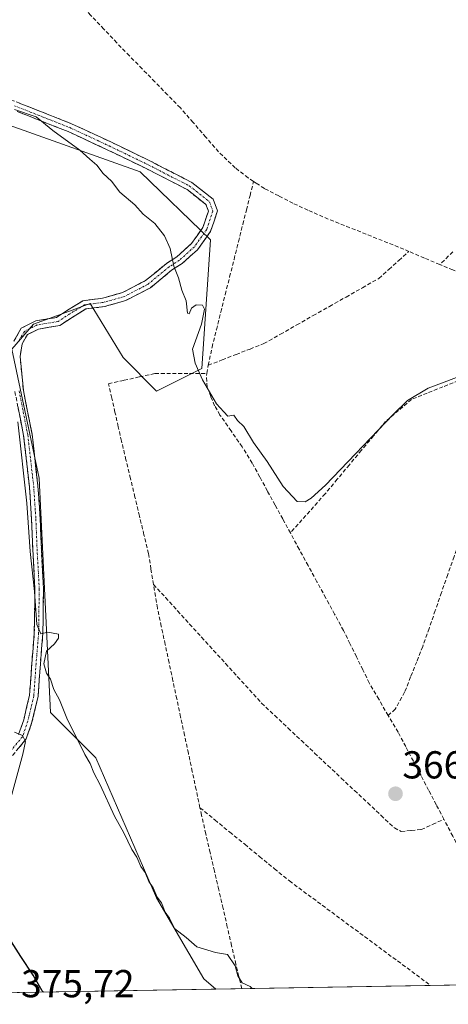
# Model space of a CAD drawing. Units: metres. Extents: x 618427 to 621900, y 4685481 to 4687854.
# Drawn here: x 618596 to 618706, y 4685481 to 4685734 of the extents above; entities that cross this region are included whole.
import ezdxf
from ezdxf.enums import TextEntityAlignment as Align

# ---------------------------------------------------------------- set-up
doc = ezdxf.new("R2010")
doc.units = ezdxf.units.M
doc.header["$MEASUREMENT"] = 0
doc.linetypes.add('TRAZO_Y_PUNTO', pattern=[1, 0.5, -0.25, 0, -0.25])
doc.linetypes.add('TRAZOSX2', pattern=[1.5, 1, -0.5])
for name, color, linetype, lineweight in [('Arbolado forestal CxS', 92, 'Continuous', 0), ('Camino', 19, 'TRAZOSX2', 0), ('Camino Cxs', 19, 'Continuous', 0), ('Camino eje', 19, 'TRAZO_Y_PUNTO', 0), ('Carátula', 7, 'Continuous', 5), ('Corriente artificial lineal', 5, 'TRAZOSX2', 13), ('Cultivos herbáceos CxS', 92, 'Continuous', 0), ('Curva de nivel maestra', 36, 'Continuous', 30), ('Curva de nivel normal', 36, 'Continuous', 0), ('Entidad de ámbito territorial CxS', 92, 'Continuous', 0), ('Municipio CxS', 142, 'Continuous', 0), ('Punto de cota en terreno', 7, 'Continuous', 0), ('Rótulo de punto de cota en terreno', 19, 'Continuous', 0)]:
    doc.layers.add(name, color=color, linetype=linetype, lineweight=lineweight)
doc.styles.add('Arial', font='txt', dxfattribs={"height": 0.2})

# ---------------------------------------------------------------- blocks, each defined once
blk = doc.blocks.new('*U152')
at = {"layer": 'Cultivos herbáceos CxS', "color": 92, "linetype": 'Continuous', "lineweight": 0}
blk.add_polyline3d([(619116.96, 4685493.12, 378.16), (618646.77, 4685485.06, 371.08), (618643.75, 4685487.69, 370.83), (618631.52, 4685508.52, 370.15), (618615.97, 4685544.49, 369.84), (618604.32, 4685556.15, 370.2), (618601.4, 4685616.42, 368.97), (618594.36, 4685649.6, 369.31), (618599.98, 4685656.04, 368.75), (618609.19, 4685659.39, 368.1), (618614.51, 4685661.33, 367.02), (618622.97, 4685647.48, 366.57), (618631.52, 4685638.77, 366.59), (618643.18, 4685644.6, 364.64), (618645.39, 4685677.67, 363.87), (618627.35, 4685695.19, 364.27), (618559.95, 4685719.13, 364.7)], dxfattribs=at)
blk = doc.blocks.new('*U155')
at = {"layer": 'Curva de nivel normal', "color": 36, "linetype": 'Continuous', "lineweight": 0}
for points in [[(618593.63, 4685532.24, 370), (618597.21, 4685545.41, 370), (618597.92, 4685548.73, 370), (618597.11, 4685550.26, 370), (618595.08, 4685551.1, 370)], [(618595.93, 4685630.88, 370), (618598.26, 4685609.95, 370), (618599.13, 4685597.54, 370), (618600.22, 4685587.29, 370), (618600.82, 4685578.83, 370), (618601.81, 4685576.39, 370), (618603.63, 4685576.78, 370), (618606.35, 4685576.29, 370), (618606.42, 4685575.26, 370), (618605.34, 4685573.83, 370), (618603.27, 4685571.94, 370), (618602.64, 4685568.65, 370), (618603.33, 4685566.27, 370), (618604.31, 4685564.71, 370), (618605.19, 4685562.11, 370), (618606.64, 4685559.46, 370), (618608.68, 4685554.27, 370), (618610.68, 4685550.46, 370), (618613.1, 4685545.34, 370), (618614.55, 4685543.04, 370), (618615.44, 4685540.68, 370), (618617.1, 4685537.55, 370), (618620.76, 4685529.5, 370), (618623.13, 4685525.2, 370), (618625.19, 4685520.93, 370), (618626.54, 4685518.95, 370), (618627.54, 4685516.61, 370), (618628.64, 4685515.05, 370), (618629.6, 4685512.67, 370), (618630.73, 4685511.12, 370), (618631.71, 4685508.71, 370), (618632.82, 4685507.21, 370), (618633.74, 4685504.81, 370), (618634.88, 4685503.29, 370), (618636.19, 4685500.6, 370), (618639.2, 4685498.28, 370), (618641.88, 4685495.95, 370), (618646.73, 4685494.47, 370), (618649.82, 4685493.9, 370), (618651.74, 4685491.04, 370), (618652.43, 4685488.44, 370), (618653.53, 4685486.62, 370), (618655.58, 4685485.72, 370), (618656.14, 4685485.22, 370)]]:
    blk.add_polyline3d(points, dxfattribs=at)
blk = doc.blocks.new('5PATER')
at = {"layer": 'Carátula', "linetype": 'Continuous', "lineweight": 5}
h = blk.add_hatch(color=250, dxfattribs=at)
edge = h.paths.add_edge_path()
edge.add_ellipse((0, 0.01), major_axis=(-1.33, -1.34), ratio=0.999422, start_angle=0, end_angle=360)

msp = doc.modelspace()

# ---------------------------------------------------------------- linework, layer by layer
at = {"layer": 'Arbolado forestal CxS', "color": 92, "linetype": 'Continuous', "lineweight": 0}
for points in [[(618646.77, 4685485.06, 371.08), (618643.75, 4685487.69, 370.83), (618631.52, 4685508.52, 370.15), (618615.97, 4685544.49, 369.84), (618604.32, 4685556.15, 370.2), (618601.4, 4685616.42, 368.97), (618594.36, 4685649.6, 369.31), (618599.98, 4685656.04, 368.75), (618609.19, 4685659.39, 368.1), (618614.51, 4685661.33, 367.02), (618622.97, 4685647.48, 366.57), (618631.52, 4685638.77, 366.59), (618643.18, 4685644.6, 364.64), (618645.39, 4685677.67, 363.87), (618627.35, 4685695.19, 364.27), (618559.95, 4685719.13, 364.7), (618555.2, 4685720.81, 364.5), (618541.91, 4685717.44, 364.97), (618520.04, 4685692.98, 364.44), (618478.81, 4685645.99, 363.43), (618475.11, 4685603.78, 363.03), (618487.74, 4685539.63, 364.44), (618505.22, 4685488.11, 364.84), (618495.44, 4685482.46, 364.66)], [(618559.95, 4685719.13, 364.7), (618627.35, 4685695.19, 364.27), (618645.39, 4685677.67, 363.87), (618643.18, 4685644.6, 364.64), (618631.52, 4685638.77, 366.59), (618622.97, 4685647.48, 366.57), (618614.51, 4685661.33, 367.02), (618609.19, 4685659.39, 368.1), (618599.98, 4685656.04, 368.75), (618594.36, 4685649.6, 369.31), (618601.4, 4685616.42, 368.97), (618604.32, 4685556.15, 370.2), (618615.97, 4685544.49, 369.84), (618631.52, 4685508.52, 370.15), (618643.75, 4685487.69, 370.83), (618646.77, 4685485.06, 371.08), (618555.95, 4685483.5, 369.76)], [(618646.77, 4685485.06, 371.08), (618555.95, 4685483.5, 369.76)]]:
    msp.add_polyline3d(points, dxfattribs=at)
at = {"layer": 'Camino', "color": 19, "linetype": 'TRAZOSX2', "lineweight": 0}
for points in [[(618589.94, 4685715.36), (618599.45, 4685711.61), (618609.72, 4685707.55), (618619.84, 4685702.85), (618629.86, 4685697.99), (618640.6, 4685692.46), (618646.09, 4685688.16), (618647.21, 4685685.12), (618645.44, 4685679.84), (618642.1, 4685675.16), (618638.14, 4685671.61), (618635.42, 4685669.85), (618629.98, 4685665.37), (618623.67, 4685662.09), (618618.16, 4685660.53), (618613.4, 4685659.91), (618609.88, 4685657.74), (618606.68, 4685655.64), (618601.22, 4685654.76), (618598.41, 4685653.32), (618597.01, 4685650.92), (618596.51, 4685647.69), (618597.36, 4685638.99), (618599.58, 4685627.73), (618601.1, 4685614.4), (618601.66, 4685606.03), (618601.97, 4685598.24), (618602.53, 4685587.89), (618602.37, 4685576.47), (618601.72, 4685568.63), (618601.12, 4685560.28), (618599.57, 4685553.66), (618598.09, 4685549.38), (618594.31, 4685544.82)], [(618594.9, 4685651.67), (618596.83, 4685654.98), (618600.53, 4685656.87), (618605.87, 4685657.74), (618608.7, 4685659.6), (618612.64, 4685662.03), (618617.72, 4685662.69), (618622.85, 4685664.15), (618628.76, 4685667.22), (618634.12, 4685671.63), (618636.8, 4685673.36), (618640.45, 4685676.64), (618643.46, 4685680.85), (618644.87, 4685685.09), (618644.24, 4685686.81), (618639.41, 4685690.6), (618628.88, 4685696.03), (618618.9, 4685700.86), (618608.86, 4685705.52), (618598.65, 4685709.56), (618595.79, 4685710.69)], [(618596.14, 4685550.48), (618597.45, 4685554.27), (618598.94, 4685560.61), (618599.53, 4685568.8), (618600.17, 4685576.57), (618600.33, 4685587.85), (618599.78, 4685598.14), (618599.46, 4685605.91), (618598.91, 4685614.2), (618597.41, 4685627.39), (618595.18, 4685638.67)]]:
    msp.add_lwpolyline(points, dxfattribs=at)
at = {"layer": 'Camino Cxs', "color": 19, "linetype": 'Continuous', "lineweight": 0}
for points in [[(618596.28, 4685712.86, 364.79), (618599.45, 4685711.61, 364.71), (618602.88, 4685710.25, 364.58), (618606.3, 4685708.9, 364.49), (618609.72, 4685707.55, 364.21), (618613.1, 4685705.98, 364.09), (618616.47, 4685704.41, 364.1), (618619.84, 4685702.85, 363.92), (618623.18, 4685701.23, 363.79), (618626.52, 4685699.61, 363.79), (618629.86, 4685697.99, 363.67), (618633.44, 4685696.15, 363.54), (618637.02, 4685694.31, 363.55), (618640.6, 4685692.46, 363.46), (618643.35, 4685690.31, 363.42), (618646.09, 4685688.16, 363.39), (618647.21, 4685685.12, 363.46), (618646.32, 4685682.48, 363.61), (618645.44, 4685679.84, 363.82), (618643.77, 4685677.5, 364.05), (618642.1, 4685675.16, 364.2), (618640.12, 4685673.38, 364.43), (618638.14, 4685671.61, 364.71), (618635.42, 4685669.85, 365.03), (618632.7, 4685667.61, 365.45), (618629.98, 4685665.37, 365.9), (618626.82, 4685663.73, 366.35), (618623.67, 4685662.09, 366.45), (618620.92, 4685661.31, 366.55), (618618.16, 4685660.53, 366.7), (618613.4, 4685659.91, 367.36), (618609.88, 4685657.74, 368.12), (618606.68, 4685655.64, 368.53), (618603.95, 4685655.2, 368.63), (618601.22, 4685654.76, 368.69), (618598.41, 4685653.32, 369.04), (618597.01, 4685650.92, 369.3), (618596.51, 4685647.69, 369.46), (618596.93, 4685643.34, 369.49), (618597.36, 4685638.99, 369.51), (618598.1, 4685635.23, 369.39), (618598.84, 4685631.48, 369.34), (618599.58, 4685627.73, 369.32), (618600.09, 4685623.28, 369.33), (618600.59, 4685618.84, 369.59), (618601.1, 4685614.4, 369.54), (618601.38, 4685610.21, 369.54), (618601.66, 4685606.03, 369.52), (618601.82, 4685602.13, 369.53), (618601.97, 4685598.24, 369.58), (618602.16, 4685594.79, 369.63), (618602.35, 4685591.34, 369.68), (618602.53, 4685587.89, 369.73), (618602.48, 4685584.08, 369.79), (618602.43, 4685580.27, 369.83), (618602.37, 4685576.47, 369.92), (618602.05, 4685572.55, 370.05), (618601.72, 4685568.63, 370.08), (618601.42, 4685564.45, 370.29), (618601.12, 4685560.28, 370.38), (618600.34, 4685556.97, 370.34), (618599.57, 4685553.66, 370.16), (618598.09, 4685549.38, 369.97), (618596.2, 4685547.1, 369.85)], [(618594.9, 4685651.67, 369.68), (618596.83, 4685654.98, 369.32), (618600.53, 4685656.87, 368.94), (618603.2, 4685657.3, 368.72), (618605.87, 4685657.74, 368.48), (618608.7, 4685659.6, 368.08), (618612.64, 4685662.03, 367.31), (618615.18, 4685662.36, 366.96), (618617.72, 4685662.69, 366.72), (618620.29, 4685663.42, 366.58), (618622.85, 4685664.15, 366.46), (618625.81, 4685665.68, 366.33), (618628.76, 4685667.22, 365.96), (618631.44, 4685669.42, 365.54), (618634.12, 4685671.63, 365.15), (618636.8, 4685673.36, 364.83), (618640.45, 4685676.64, 364.32), (618641.96, 4685678.74, 364.14), (618643.46, 4685680.85, 363.9), (618644.87, 4685685.09, 363.58), (618644.24, 4685686.81, 363.54), (618641.83, 4685688.71, 363.57), (618639.41, 4685690.6, 363.68), (618635.9, 4685692.41, 363.84), (618632.39, 4685694.22, 363.85), (618628.88, 4685696.03, 363.95), (618625.55, 4685697.64, 364.08), (618622.23, 4685699.25, 364.08), (618618.9, 4685700.86, 364.21), (618615.55, 4685702.41, 364.4), (618612.2, 4685703.97, 364.45), (618608.86, 4685705.52, 364.57), (618605.45, 4685706.87, 364.81), (618602.05, 4685708.22, 364.94), (618598.65, 4685709.56, 365.05), (618595.79, 4685710.69, 365.11)], [(618596.14, 4685550.48, 369.94), (618597.45, 4685554.27, 370.18), (618598.19, 4685557.44, 370.42), (618598.94, 4685560.61, 370.49), (618599.23, 4685564.71, 370.49), (618599.53, 4685568.8, 370.42), (618599.85, 4685572.69, 370.42), (618600.17, 4685576.57, 370.25), (618600.23, 4685580.33, 370.15), (618600.28, 4685584.09, 370.09), (618600.33, 4685587.85, 370.05), (618600.15, 4685591.28, 370.03), (618599.96, 4685594.71, 370.01), (618599.78, 4685598.14, 370), (618599.62, 4685602.02, 369.99), (618599.46, 4685605.91, 369.97), (618599.18, 4685610.06, 369.95), (618598.91, 4685614.2, 369.91), (618598.41, 4685618.6, 369.91), (618597.91, 4685622.99, 369.82), (618597.41, 4685627.39, 369.75), (618596.67, 4685631.15, 369.73), (618595.92, 4685634.91, 369.83)]]:
    msp.add_polyline3d(points, dxfattribs=at)
at = {"layer": 'Camino eje', "color": 19, "linetype": 'TRAZO_Y_PUNTO', "lineweight": 0}
for points in [[(618595.05, 4685712.16), (618609.29, 4685706.54), (618619.37, 4685701.85), (618629.37, 4685697.01), (618640.01, 4685691.53), (618645.17, 4685687.49), (618646.04, 4685685.1), (618644.45, 4685680.34), (618641.28, 4685675.9), (618637.47, 4685672.48), (618634.77, 4685670.74), (618629.37, 4685666.29), (618623.26, 4685663.12), (618617.94, 4685661.61), (618613.02, 4685660.97), (618609.29, 4685658.67), (618606.27, 4685656.69), (618600.88, 4685655.81), (618597.62, 4685654.15), (618595.95, 4685651.29)], [(618596.27, 4685638.83), (618598.49, 4685627.56), (618600, 4685614.3), (618600.56, 4685605.97), (618600.88, 4685598.19), (618601.43, 4685587.87), (618601.27, 4685576.52), (618600.62, 4685568.71), (618600.03, 4685560.45), (618598.51, 4685553.96), (618597.12, 4685549.93), (618593.55, 4685545.63)]]:
    msp.add_lwpolyline(points, dxfattribs=at)
at = {"layer": 'Corriente artificial lineal', "color": 5, "linetype": 'TRAZOSX2', "lineweight": 13}
for points in [[(618656.48, 4685692.72, 362.37), (618655.09, 4685693.64, 362.3), (618651.79, 4685696.19, 362.3), (618649.65, 4685698.25, 362.33), (618647.51, 4685700.31, 362.26), (618644.23, 4685704.08, 362.05), (618640.96, 4685707.86, 362.05), (618637.68, 4685711.63, 361.94), (618634.41, 4685714.97, 361.89), (618631.14, 4685718.32, 361.76), (618627.86, 4685721.66, 361.63), (618624.59, 4685725.01, 361.54), (618621.32, 4685728.35, 361.44), (618618.01, 4685731.87, 361.36), (618614.69, 4685735.38, 361.3), (618611.38, 4685738.9, 360.82), (618608.06, 4685742.41, 361.04), (618606.57, 4685744.42, 360.65), (618605.07, 4685746.43, 360.79), (618604.72, 4685750.31, 360.56), (618604.65, 4685754.48, 360.31), (618604.99, 4685756.91, 360.12)], [(618644.86, 4685645.44, 364.58), (618645.81, 4685650.06, 364.36), (618646.94, 4685654.58, 364.21), (618648.07, 4685659.11, 364.04), (618649.2, 4685663.63, 363.93), (618650.34, 4685668.15, 363.92), (618651.47, 4685672.67, 363.59), (618652.6, 4685677.2, 363.36), (618653.73, 4685681.72, 363.41), (618654.65, 4685685.39, 363.28), (618655.57, 4685689.06, 362.71), (618656.48, 4685692.72, 362.33)], [(618696.4, 4685674.71, 362.52), (618695.1, 4685675.27, 362.68), (618690.94, 4685676.93, 362.66), (618686.78, 4685678.6, 362.1), (618682.63, 4685680.26, 362.56), (618678.47, 4685681.93, 362.54), (618674.31, 4685683.59, 362.18), (618670.46, 4685685.34, 362.57), (618666.61, 4685687.08, 362.49), (618662.94, 4685688.99, 362.29), (618659.27, 4685690.89, 362.51), (618657.18, 4685692.27, 362.41), (618656.48, 4685692.72, 362.37)], [(618644.86, 4685645.44, 364.58), (618648.43, 4685646.83, 364.26), (618652, 4685648.23, 363.94), (618655.57, 4685649.62, 364.23), (618659.14, 4685651.01, 364.09), (618663.36, 4685653.41, 363.94), (618667.58, 4685655.8, 364.07), (618671.8, 4685658.2, 364.03), (618676.01, 4685660.59, 364.17), (618680.23, 4685662.99, 363.98), (618684.45, 4685665.38, 364.11), (618688.67, 4685667.78, 364.13), (618691.25, 4685670.09, 363.97), (618693.82, 4685672.4, 363.07), (618696.4, 4685674.71, 362.52)], [(618704.29, 4685671.32, 362.64), (618700.35, 4685673.02, 362.4), (618696.4, 4685674.71, 362.52)], [(618707.66, 4685674.59, 362.54), (618704.29, 4685671.32, 362.64)], [(618720.46, 4685665.16, 363.03), (618717.32, 4685666.29, 363.05), (618714.19, 4685667.42, 362.9), (618711.05, 4685668.55, 362.53), (618707.67, 4685669.94, 362.65), (618704.29, 4685671.32, 362.64)], [(618726.14, 4685647.68, 365.92), (618721.89, 4685646.14, 365.61), (618717.65, 4685644.6, 365.28), (618713.4, 4685643.05, 365.06), (618709.15, 4685641.51, 365.16), (618705.13, 4685639.9, 365.31), (618701.1, 4685638.28, 365.23), (618697.08, 4685636.67, 365.12), (618693.74, 4685633.84, 365.07), (618690.4, 4685631.01, 365.07), (618687.3, 4685627.29, 364.95), (618684.19, 4685623.57, 364.99), (618681.09, 4685619.86, 365.24), (618677.98, 4685616.14, 365.11), (618674.88, 4685612.42, 365.16), (618671.9, 4685609.05, 365.31), (618668.91, 4685605.69, 365.51), (618665.93, 4685602.32, 365.7)], [(618630.79, 4685589.08, 367.53), (618630.13, 4685593.06, 367.17), (618629.48, 4685597.04, 367.22), (618628.33, 4685601.86, 366.99), (618627.17, 4685606.68, 366.72), (618626.02, 4685611.5, 366.84), (618624.87, 4685616.32, 367.06), (618623.71, 4685621.14, 367.03), (618622.56, 4685625.96, 366.94), (618621.73, 4685629.65, 366.82), (618620.89, 4685633.34, 366.87), (618620.06, 4685637.02, 367.14), (618619.22, 4685640.71, 367.38), (618623.21, 4685641.58, 366.64), (618627.19, 4685642.46, 366.6), (618631.18, 4685643.33, 366.36), (618635.62, 4685643.34, 365.79), (618640.05, 4685643.34, 365.25), (618644.49, 4685643.35, 364.72)], [(618665.93, 4685602.32, 365.7), (618663.97, 4685605.92, 365.74), (618662.01, 4685609.51, 365.6), (618660.06, 4685613.1, 365.82), (618658.1, 4685616.7, 365.71), (618656.14, 4685620.29, 365.62), (618653.54, 4685624.48, 365.38), (618650.7, 4685628.57, 365.26), (618647.86, 4685632.65, 365.67), (618646.47, 4685635.02, 365.45), (618645.51, 4685637.42, 365.14), (618644.55, 4685639.81, 365.12), (618644.39, 4685642.8, 364.8), (618644.49, 4685643.35, 364.72)], [(618644.49, 4685643.35, 364.72), (618644.86, 4685645.44, 364.58)], [(618727.88, 4685625.04, 366.47), (618724.72, 4685624.24, 366.28), (618721.56, 4685623.44, 366.16), (618718.44, 4685621.63, 366.21), (618716, 4685619.32, 365.97), (618714.39, 4685614.7, 366.22), (618712.79, 4685610.09, 366.21), (618711.18, 4685605.47, 365.91), (618709.58, 4685600.85, 366.24), (618707.97, 4685596.24, 366.25), (618706.36, 4685591.62, 365.92), (618704.76, 4685587, 366.15), (618703.15, 4685582.38, 366.25), (618701.55, 4685577.77, 365.85), (618699.94, 4685573.15, 366.16), (618698.39, 4685569.23, 366.29), (618696.83, 4685565.3, 365.93), (618695.28, 4685561.38, 366.09), (618692.89, 4685557.03, 366.31), (618691.04, 4685555.4, 366.26)], [(618691.04, 4685555.4, 366.26), (618688.63, 4685559.59, 366.27), (618686.21, 4685563.77, 366.43), (618684.56, 4685567.14, 366.3), (618682.9, 4685570.51, 366.24), (618681.25, 4685573.87, 366.11), (618679.59, 4685577.24, 366.27), (618677.31, 4685581.42, 366.22), (618675.04, 4685585.6, 366.16), (618672.76, 4685589.78, 366.12), (618670.48, 4685593.96, 366.12), (618668.2, 4685598.14, 365.99), (618665.93, 4685602.32, 365.7)], [(618642.72, 4685531.67, 368.75), (618641.73, 4685536.34, 368.5), (618640.73, 4685541, 368.49), (618639.74, 4685545.67, 368.53), (618638.75, 4685550.34, 368.55), (618637.75, 4685555, 368.54), (618636.76, 4685559.67, 368.38), (618635.76, 4685564.33, 368.44), (618634.77, 4685569, 368.5), (618633.78, 4685573.67, 368.75), (618632.78, 4685578.33, 368.83), (618631.79, 4685583, 368.66), (618631.29, 4685586.04, 368.1), (618630.79, 4685589.08, 367.53)], [(618630.79, 4685589.08, 367.53), (618633.87, 4685585.69, 367.47), (618636.95, 4685582.3, 367.07), (618640.04, 4685578.91, 367.06), (618643.12, 4685575.52, 367.12), (618646.2, 4685572.14, 366.98), (618649.28, 4685568.75, 367.07), (618652.37, 4685565.36, 367.31), (618655.45, 4685561.97, 367.09), (618658.53, 4685558.58, 367.11), (618661.94, 4685555.37, 367.19), (618665.35, 4685552.16, 367.05), (618668.76, 4685548.95, 367.01), (618672.17, 4685545.74, 366.81), (618675.59, 4685542.53, 366.75), (618679, 4685539.32, 366.77), (618682.41, 4685536.11, 366.74), (618685.82, 4685532.9, 366.62), (618689.23, 4685529.69, 366.81), (618692.64, 4685526.48, 366.77), (618694.39, 4685525.6, 366.78), (618696.97, 4685525.83, 366.64), (618699.54, 4685526.05, 366.77), (618702.46, 4685527.39, 366.82), (618705.37, 4685528.73, 366.86)], [(618705.37, 4685528.73, 366.86), (618703.41, 4685532.46, 367.15), (618701.45, 4685536.19, 367.04), (618699.49, 4685539.93, 366.9), (618697.53, 4685543.66, 367.02), (618695.57, 4685547.39, 366.61), (618693.61, 4685551.12, 366.65), (618691.04, 4685555.4, 366.26)], [(618653.49, 4685485.17, 370.27), (618652.72, 4685488.31, 369.94), (618651.94, 4685491.44, 369.83), (618650.84, 4685496.23, 369.69), (618649.74, 4685501.01, 369.65), (618648.64, 4685505.8, 369.71), (618647.54, 4685510.59, 369.73), (618646.43, 4685515.38, 369.66), (618645.33, 4685520.17, 369.58), (618644.23, 4685524.95, 369.35), (618643.13, 4685529.74, 368.94), (618642.72, 4685531.67, 368.75)], [(618642.72, 4685531.67, 368.75), (618646.55, 4685528.54, 368.51), (618650.37, 4685525.4, 368.36), (618654.2, 4685522.27, 368.4), (618658.03, 4685519.13, 368.68), (618661.85, 4685516, 368.39), (618665.68, 4685512.86, 368.29), (618669.31, 4685510.17, 368.41), (618672.93, 4685507.49, 368.27), (618676.56, 4685504.8, 368.42), (618680.18, 4685502.12, 368.44), (618683.81, 4685499.43, 368.54), (618687.43, 4685496.75, 368.41), (618691.06, 4685494.06, 368.11), (618694.69, 4685491.37, 368.42), (618698.31, 4685488.69, 368.42), (618701.94, 4685486, 368.23)], [(618720.7, 4685498.24, 367.47), (618718.58, 4685502.6, 367.38), (618716.47, 4685506.97, 367.17), (618714.35, 4685511.33, 367.44), (618712.23, 4685515.69, 367.14), (618709.94, 4685520.04, 367.18), (618707.66, 4685524.38, 367), (618705.37, 4685528.73, 366.86)]]:
    msp.add_polyline3d(points, dxfattribs=at)
at = {"layer": 'Cultivos herbáceos CxS', "color": 92, "linetype": 'Continuous', "lineweight": 0}
for points in [[(618646.77, 4685485.06, 371.08), (618643.75, 4685487.69, 370.83), (618631.52, 4685508.52, 370.15), (618615.97, 4685544.49, 369.84), (618604.32, 4685556.15, 370.2), (618601.4, 4685616.42, 368.97), (618594.36, 4685649.6, 369.31), (618599.98, 4685656.04, 368.75), (618609.19, 4685659.39, 368.1), (618614.51, 4685661.33, 367.02), (618622.97, 4685647.48, 366.57), (618631.52, 4685638.77, 366.59), (618643.18, 4685644.6, 364.64), (618645.39, 4685677.67, 363.87), (618627.35, 4685695.19, 364.27), (618559.95, 4685719.13, 364.7), (618555.2, 4685720.81, 364.5), (618541.91, 4685717.44, 364.97), (618520.04, 4685692.98, 364.44), (618478.81, 4685645.99, 363.43), (618475.11, 4685603.78, 363.03), (618487.74, 4685539.63, 364.44), (618505.22, 4685488.11, 364.84), (618495.44, 4685482.46, 364.66)], [(619116.96, 4685493.12, 378.16), (618646.77, 4685485.06, 371.08)]]:
    msp.add_polyline3d(points, dxfattribs=at)
at = {"layer": 'Curva de nivel maestra', "color": 36, "linetype": 'Continuous', "lineweight": 30}
msp.add_polyline3d([(618602.51, 4685484.3, 375), (618602.17, 4685484.64, 375), (618599.91, 4685488.66, 375), (618596.72, 4685493.41, 375), (618592.05, 4685500.68, 375), (618590.75, 4685502.01, 375), (618588.47, 4685502.37, 375), (618586.44, 4685499.25, 375), (618585.77, 4685494.72, 375), (618587.26, 4685486, 375), (618587.35, 4685484.04, 375)], dxfattribs=at)
at = {"layer": 'Curva de nivel normal', "color": 36, "linetype": 'Continuous', "lineweight": 0}
msp.add_polyline3d([(618595.1, 4685711.16, 365), (618600.64, 4685709.34, 365), (618604.9, 4685705.83, 365), (618611.86, 4685700.78, 365), (618614.44, 4685698.42, 365), (618616.22, 4685696.89, 365), (618617.84, 4685694.77, 365), (618619.97, 4685692.75, 365), (618622.11, 4685689.99, 365), (618626.02, 4685686.66, 365), (618628.1, 4685684.31, 365), (618631.12, 4685681.85, 365), (618633.63, 4685678.7, 365), (618635.07, 4685675.43, 365), (618636, 4685670.92, 365), (618637.22, 4685667.92, 365), (618638.02, 4685664.78, 365), (618639.19, 4685662.02, 365), (618639.5, 4685658.87, 365), (618639.92, 4685658.65, 365), (618640.52, 4685660.16, 365), (618641.76, 4685661.01, 365), (618643.36, 4685660.91, 365), (618643.88, 4685659.86, 365), (618643.07, 4685655.98, 365), (618640.82, 4685649.58, 365), (618641.52, 4685645.94, 365), (618643.34, 4685641.66, 365), (618647, 4685635.56, 365), (618648.82, 4685633.46, 365), (618649.85, 4685632.33, 365), (618651.4, 4685632.59, 365), (618652.38, 4685631.26, 365), (618653.96, 4685629.7, 365), (618656.48, 4685625.55, 365), (618659.97, 4685620.71, 365), (618664.06, 4685614.29, 365), (618667.7, 4685610.39, 365), (618669.71, 4685610.33, 365), (618671.29, 4685611.3, 365), (618674.96, 4685614.58, 365), (618692.3, 4685632.74, 365), (618696.04, 4685636.36, 365), (618701.3, 4685639.53, 365), (618712.04, 4685643.6, 365)], dxfattribs=at)
at = {"layer": 'Entidad de ámbito territorial CxS', "color": 92, "linetype": 'Continuous', "lineweight": 0}
msp.add_polyline3d([(618710.9, 4685486.16, 368.09), (618705.91, 4685486.07, 368.04), (618700.91, 4685485.98, 368.34), (618695.92, 4685485.9, 369.1), (618690.92, 4685485.81, 369.42), (618685.93, 4685485.73, 369.43), (618680.93, 4685485.64, 369.43), (618675.94, 4685485.56, 369.44), (618670.94, 4685485.47, 369.44), (618665.95, 4685485.38, 369.45), (618660.95, 4685485.3, 369.54), (618655.96, 4685485.21, 370.08), (618650.96, 4685485.13, 370.47), (618645.97, 4685485.04, 370.72), (618640.97, 4685484.96, 370.65), (618635.98, 4685484.87, 371.44), (618630.98, 4685484.79, 371.87), (618625.99, 4685484.7, 372.34), (618620.99, 4685484.61, 372.57), (618616, 4685484.53, 373.19), (618611, 4685484.44, 373.76), (618606.01, 4685484.36, 374.41), (618601.01, 4685484.27, 375.06), (618596.02, 4685484.19, 375.46)], dxfattribs=at)
at = {"layer": 'Municipio CxS', "color": 142, "linetype": 'Continuous', "lineweight": 0}
msp.add_polyline3d([(618710.43, 4685486.15, 368.08), (618705.45, 4685486.06, 368.06), (618700.46, 4685485.98, 368.41), (618695.48, 4685485.89, 369.14), (618690.49, 4685485.81, 369.42), (618685.51, 4685485.72, 369.43), (618680.52, 4685485.63, 369.43), (618675.54, 4685485.55, 369.44), (618670.55, 4685485.46, 369.44), (618665.56, 4685485.38, 369.46), (618660.58, 4685485.29, 369.58), (618655.59, 4685485.21, 370.11), (618650.61, 4685485.12, 370.49), (618645.62, 4685485.04, 370.71), (618640.64, 4685484.95, 370.7), (618635.65, 4685484.87, 371.47), (618630.67, 4685484.78, 371.9), (618625.68, 4685484.69, 372.36), (618620.7, 4685484.61, 372.6), (618615.71, 4685484.52, 373.23), (618610.73, 4685484.44, 373.79), (618605.74, 4685484.35, 374.45), (618600.75, 4685484.27, 375.08), (618595.77, 4685484.18, 375.46)], dxfattribs=at)

# ---------------------------------------------------------------- block references
at = {"layer": 'Cultivos herbáceos CxS', "color": 92, "linetype": 'Continuous', "lineweight": 0}
msp.add_blockref('*U152', (0, 0), dxfattribs=at)
at = {"layer": 'Curva de nivel normal', "color": 36, "linetype": 'Continuous', "lineweight": 0}
msp.add_blockref('*U155', (0, 0), dxfattribs=at)
at = {"layer": 'Punto de cota en terreno', "linetype": 'Continuous', "lineweight": 0}
msp.add_blockref('5PATER', (618692.94, 4685535.26, 366.48), dxfattribs=at)

# ---------------------------------------------------------------- texts
at = {"layer": 'Rótulo de punto de cota en terreno', "color": 19, "linetype": 'Continuous', "lineweight": 0, "style": 'Arial'}
for s, p in [('366,48', (618694.7, 4685537.02)), ('375,72', (618596.76, 4685480.76))]:
    msp.add_text(s, height=7, dxfattribs=at).set_placement(p, align=Align.BOTTOM_LEFT)

doc.saveas('drawing.dxf')
